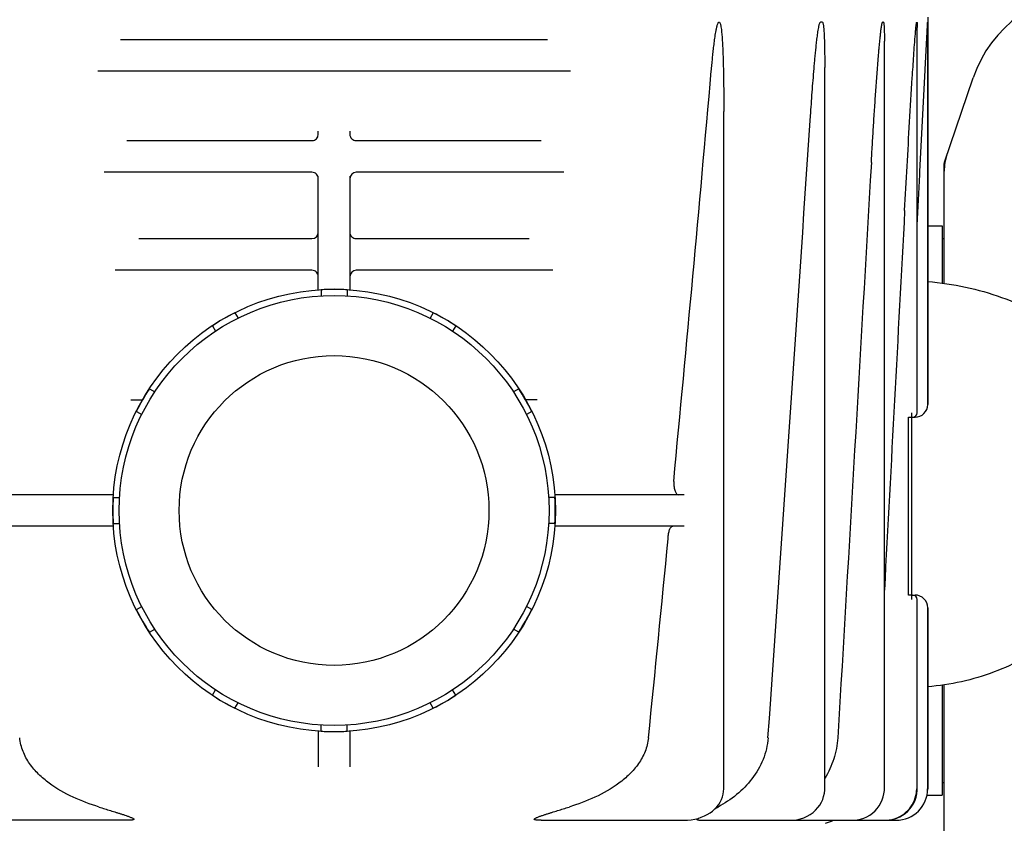
# Model space of a CAD drawing. Units: millimetres. Extents: x 21728 to 25796, y 2886 to 5521.
# Drawn here: x 23250 to 23405, y 4693 to 4820 of the extents above; entities that cross this region are included whole.
import ezdxf

# ---------------------------------------------------------------- set-up
doc = ezdxf.new("R2010")
doc.units = ezdxf.units.MM

msp = doc.modelspace()

# ---------------------------------------------------------------- linework, layer by layer
for p, q in [((23376.66, 4819.71), (23376.36, 4819.71)), ((23386.32, 4819.71), (23386.19, 4819.71)), ((23391.62, 4819.71), (23391.59, 4819.71)), ((23393.36, 4820.5), (23393.32, 4819.71)), ((23393.32, 4759.25), (23393.32, 4819.71)), ((23393.32, 4819.71), (23393.32, 4759.25)), ((23391.66, 4757.95), (23391.66, 4818.91)), ((23265.68, 4817), (23333.19, 4817)), ((23386.47, 4698.5), (23386.47, 4816.71)), ((23336.82, 4812), (23262.06, 4812)), ((23377.04, 4698.5), (23377.04, 4812.58)), ((23395.97, 4797.6), (23400.5, 4810.93)), ((23361.08, 4698.5), (23361.08, 4805.62)), ((23296.94, 4802), (23296.94, 4802.5)), ((23301.94, 4802.5), (23301.94, 4802)), ((23266.66, 4801), (23296.17, 4801)), ((23302.71, 4801), (23332.21, 4801)), ((23395.94, 4778.43), (23395.94, 4797.39)), ((23295.94, 4796), (23263.08, 4796)), ((23296.94, 4777.4), (23296.94, 4795.4)), ((23301.94, 4795.4), (23301.94, 4777.4)), ((23335.8, 4796), (23302.94, 4796)), ((23393.32, 4787.5), (23395.61, 4787.5)), ((23395.61, 4787.5), (23395.61, 4778.47)), ((23268.57, 4785.5), (23295.94, 4785.5)), ((23302.94, 4785.5), (23330.31, 4785.5)), ((23395.61, 4785.52), (23395.94, 4785.52)), ((23295.94, 4780.5), (23264.84, 4780.5)), ((23334.03, 4780.5), (23302.94, 4780.5)), ((23297.38, 4777.42), (23297.38, 4776.44)), ((23301.5, 4777.42), (23301.5, 4776.44)), ((23283.76, 4773.77), (23284.25, 4772.92)), ((23315.11, 4773.77), (23314.62, 4772.92)), ((23280.19, 4771.71), (23280.69, 4770.86)), ((23318.68, 4771.71), (23318.19, 4770.86)), ((23270.23, 4761.75), (23271.08, 4761.25)), ((23328.65, 4761.75), (23327.8, 4761.25)), ((23268.17, 4758.18), (23269.02, 4757.69)), ((23330.71, 4758.18), (23329.86, 4757.69)), ((23390.3, 4757.25), (23391.32, 4757.25)), ((23390.3, 4729.13), (23390.3, 4757.25)), ((23390.82, 4728.43), (23390.82, 4757.95)), ((23264.54, 4745), (23239.54, 4745)), ((23354.8, 4745), (23334.34, 4745)), ((23264.52, 4744.56), (23265.5, 4744.56)), ((23334.36, 4744.56), (23333.38, 4744.56)), ((23264.54, 4740), (23239.54, 4740)), ((23264.52, 4740.44), (23265.5, 4740.44)), ((23334.36, 4740.44), (23333.38, 4740.44)), ((23354.8, 4740), (23334.34, 4740)), ((23390.82, 4729.13), (23390.3, 4729.13)), ((23390.9, 4729.13), (23391.32, 4729.13)), ((23391.66, 4698.5), (23391.66, 4728.43)), ((23268.17, 4726.83), (23269.02, 4727.32)), ((23330.71, 4726.83), (23329.86, 4727.32)), ((23393.32, 4698.5), (23393.32, 4727.13)), ((23393.32, 4727.13), (23393.32, 4698.5)), ((23270.23, 4723.26), (23271.08, 4723.75)), ((23328.65, 4723.26), (23327.8, 4723.75)), ((23280.19, 4713.29), (23280.69, 4714.14)), ((23318.68, 4713.29), (23318.19, 4714.14)), ((23395.61, 4714.87), (23395.61, 4697.5)), ((23395.94, 4687.61), (23395.94, 4714.93)), ((23283.76, 4711.23), (23284.25, 4712.08)), ((23315.11, 4711.23), (23314.62, 4712.08)), ((23296.94, 4707.6), (23296.94, 4701.97)), ((23297.38, 4707.58), (23297.38, 4708.56)), ((23301.5, 4707.58), (23301.5, 4708.56)), ((23301.94, 4707.6), (23301.94, 4701.97)), ((23395.61, 4699.48), (23395.94, 4699.48)), ((23393.32, 4697.5), (23395.61, 4697.5)), ((23266.67, 4693.5), (23244.08, 4693.5)), ((23332.2, 4693.5), (23354.79, 4693.5)), ((23354.79, 4693.5), (23354.79, 4693.5)), ((23357.15, 4693.5), (23388.32, 4693.5)), ((23381.33, 4693.5), (23381.65, 4693.51)), ((23386.65, 4693.5), (23386.89, 4693.51)), ((23386.89, 4693.51), (23387.41, 4693.56))]:
    msp.add_line(p, q)
for points in [[(23354.79, 4693.5), (23355.33, 4693.52), (23355.91, 4693.58), (23356.47, 4693.67), (23357.01, 4693.81), (23357.52, 4693.98), (23358.01, 4694.18), (23358.47, 4694.41), (23358.9, 4694.68), (23359.29, 4694.97), (23359.66, 4695.3), (23359.98, 4695.64), (23360.27, 4696.01), (23360.51, 4696.39), (23360.72, 4696.8), (23360.87, 4697.21), (23360.99, 4697.64), (23361.05, 4698.06), (23361.08, 4698.5)], [(23371.56, 4693.5), (23372.04, 4693.52), (23372.62, 4693.59), (23373.19, 4693.73), (23373.74, 4693.91), (23374.26, 4694.15), (23374.74, 4694.43), (23375.19, 4694.75), (23375.59, 4695.11), (23375.95, 4695.5), (23376.25, 4695.91), (23376.51, 4696.35), (23376.72, 4696.81), (23376.87, 4697.28), (23376.98, 4697.77), (23377.03, 4698.26), (23377.04, 4698.5)], [(23386.41, 4697.71), (23386.47, 4698.22), (23386.47, 4698.5)], [(23391.6, 4697.69), (23391.65, 4698.21), (23391.66, 4698.5)], [(23381.65, 4693.51), (23382.18, 4693.57), (23382.71, 4693.68), (23383.22, 4693.85), (23383.71, 4694.07), (23384.17, 4694.33), (23384.6, 4694.64), (23384.99, 4694.99), (23385.35, 4695.38), (23385.66, 4695.8), (23385.92, 4696.25), (23386.14, 4696.72), (23386.3, 4697.21), (23386.41, 4697.71)], [(23387.41, 4693.56), (23387.92, 4693.67), (23388.42, 4693.82), (23388.9, 4694.03), (23389.36, 4694.29), (23389.78, 4694.6), (23390.18, 4694.95), (23390.53, 4695.34), (23390.84, 4695.76), (23391.11, 4696.21), (23391.32, 4696.69), (23391.48, 4697.18), (23391.6, 4697.69)]]:
    msp.add_lwpolyline(points)
for radius in [35, 34, 24.5]:
    msp.add_circle((23299.44, 4742.5), radius)
for centre, radius, start, end in [((23419.44, 4804.5), 20, 18.7612, 161.2388), ((14498.95, 5591.48), 8894.37, 354.55252, 354.972388), ((-9445.13, 6999.17), 32893.19, 356.003277, 356.17505), ((23295.94, 4802), 1, 270.0003, 0), ((23302.94, 4802), 1, 180, 270.0003), ((23396.59, 4797.39), 0.654, 161.3017, 179.9371), ((23295.94, 4795), 1, 359.9999, 90), ((23302.94, 4795), 1, 90, 180), ((23295.94, 4786.5), 1, 270, 0), ((23302.94, 4786.5), 1, 179.9998, 270), ((23295.94, 4779.5), 1, 359.9999, 90), ((23302.94, 4779.5), 1, 90, 180), ((23299.44, 4742.5), 34.98, 86.6239, 93.3761), ((23299.44, 4742.5), 34.98, 116.6239, 123.3761), ((23299.44, 4742.5), 34.98, 56.6239, 63.3761), ((23299.44, 4742.5), 34.98, 146.6239, 153.3761), ((23299.44, 4742.5), 34.98, 26.6239, 33.3761), ((23267.98, 5058.94), 298.94, 269.8744, 270.2201), ((23391.32, 4759.25), 2, 270, 0), ((23390.96, 4757.95), 0.7, 270, 0), ((23354.23, 4747), 1.08, 174.5374, 179.9939), ((23299.44, 4742.5), 34.98, 176.6239, 183.3761), ((23299.44, 4742.5), 34.98, 356.6239, 3.3761), ((16995.01, 5353.15), 6386.96, 354.189404, 354.473079), ((23350.97, 4738.13), 1.31, 354.4627, 358.94), ((23390.96, 4728.43), 0.7, 0, 90), ((23391.32, 4727.13), 2, 0, 90), ((23299.44, 4742.5), 34.98, 206.6239, 213.3761), ((23299.44, 4742.5), 34.98, 326.6239, 333.3761), ((23299.44, 4742.5), 34.98, 236.6239, 243.3761), ((23299.44, 4742.5), 34.98, 296.6239, 303.3761), ((23299.44, 4742.5), 34.98, 266.6239, 273.3761), ((23388.32, 4698.5), 5, 270, 0), ((23386.64, 4698.5), 4.95, 351.6826, 359.9861), ((23388.32, 4698.5), 5, 354.9898, 359.9826), ((23388.32, 4698.5), 4.99, 354.9896, 359.9851), ((23372.54, 4707.3), 15, 287.8536, 293.0739), ((23386.52, 4698.61), 5.11, 270.0055, 275.3534), ((23386.52, 4698.65), 5.15, 275.3495, 280.6475), ((23388.32, 4698.47), 4.97, 270.0078, 271.6781), ((23388.32, 4698.46), 4.96, 269.998, 271.6706)]:
    msp.add_arc(centre, radius, start, end)
msp.add_ellipse((23404.73, 4796.05), major_axis=(8.68, -1.43), ratio=0.95277, start_param=2.985475, end_param=3.297711)
for points, knots in [([(23359.1, 4812.01), (23359.13, 4812.34), (23359.19, 4813), (23359.29, 4813.99), (23359.39, 4814.97), (23359.5, 4815.96), (23359.6, 4816.78), (23359.69, 4817.43), (23359.77, 4817.92), (23359.85, 4818.41), (23359.93, 4818.82), (23360.01, 4819.14), (23360.07, 4819.37), (23360.14, 4819.56), (23360.21, 4819.69), (23360.28, 4819.75), (23360.31, 4819.75)], [0, 0, 0, 0, 0.125797, 0.251587, 0.377364, 0.503117, 0.628824, 0.691645, 0.754428, 0.817143, 0.879719, 0.910897, 0.941904, 0.972433, 0.987127, 1, 1, 1, 1]), ([(23360.34, 4819.75), (23360.4, 4819.75), (23360.48, 4819.6), (23360.54, 4819.42), (23360.59, 4819.2), (23360.64, 4818.92), (23360.69, 4818.55), (23360.74, 4818.11), (23360.78, 4817.67), (23360.82, 4817.08), (23360.87, 4816.34), (23360.91, 4815.45), (23360.95, 4814.56), (23360.98, 4813.67), (23361.01, 4812.48), (23361.04, 4810.99), (23361.06, 4809.2), (23361.07, 4807.41), (23361.08, 4806.22), (23361.08, 4805.62)], [0, 0, 0, 0, 0.012917, 0.027828, 0.043084, 0.058479, 0.089468, 0.120599, 0.151809, 0.183069, 0.245687, 0.30839, 0.371149, 0.433947, 0.496776, 0.622499, 0.748289, 0.874126, 1, 1, 1, 1]), ([(23374.79, 4804.92), (23374.83, 4805.54), (23374.92, 4806.79), (23375.06, 4808.66), (23375.2, 4810.53), (23375.32, 4812.09), (23375.43, 4813.33), (23375.52, 4814.27), (23375.61, 4815.2), (23375.71, 4816.13), (23375.79, 4816.91), (23375.87, 4817.53), (23375.93, 4817.99), (23376, 4818.45), (23376.07, 4818.83), (23376.13, 4819.13), (23376.18, 4819.35), (23376.24, 4819.53), (23376.29, 4819.65), (23376.33, 4819.71), (23376.36, 4819.71)], [0, 0, 0, 0, 0.125807, 0.251608, 0.377397, 0.503164, 0.566034, 0.628889, 0.691723, 0.754522, 0.817262, 0.848595, 0.879886, 0.911105, 0.942186, 0.957619, 0.972892, 0.987737, 0.994634, 1, 1, 1, 1]), ([(23376.66, 4819.71), (23376.69, 4819.71), (23376.73, 4819.65), (23376.77, 4819.53), (23376.81, 4819.36), (23376.84, 4819.15), (23376.87, 4818.85), (23376.91, 4818.48), (23376.93, 4818.03), (23376.96, 4817.58), (23376.98, 4816.98), (23377, 4816.22), (23377.02, 4815.32), (23377.03, 4814.41), (23377.04, 4813.5), (23377.04, 4812.89), (23377.04, 4812.58)], [0, 0, 0, 0, 0.010351, 0.023837, 0.053228, 0.083678, 0.114549, 0.176889, 0.239641, 0.302618, 0.365739, 0.492255, 0.619005, 0.745906, 0.872913, 1, 1, 1, 1]), ([(23384.41, 4797.52), (23384.46, 4798.45), (23384.57, 4800.32), (23384.74, 4803.11), (23384.92, 4805.91), (23385.08, 4808.24), (23385.21, 4810.1), (23385.31, 4811.5), (23385.41, 4812.9), (23385.51, 4814.06), (23385.59, 4814.99), (23385.65, 4815.68), (23385.71, 4816.38), (23385.78, 4817.07), (23385.84, 4817.65), (23385.89, 4818.11), (23385.93, 4818.45), (23385.98, 4818.79), (23386.02, 4819.08), (23386.06, 4819.3), (23386.09, 4819.46), (23386.12, 4819.59), (23386.15, 4819.66), (23386.18, 4819.71), (23386.19, 4819.71)], [0, 0, 0, 0, 0.125788, 0.25157, 0.37734, 0.503088, 0.565948, 0.628793, 0.691618, 0.754411, 0.78579, 0.81715, 0.848485, 0.879782, 0.911017, 0.926596, 0.942132, 0.957598, 0.972929, 0.980492, 0.987904, 0.994926, 0.997981, 1, 1, 1, 1]), ([(23386.32, 4819.71), (23386.33, 4819.71), (23386.36, 4819.65), (23386.38, 4819.57), (23386.4, 4819.42), (23386.42, 4819.23), (23386.43, 4818.98), (23386.45, 4818.66), (23386.46, 4818.28), (23386.47, 4817.89), (23386.47, 4817.37), (23386.47, 4816.98), (23386.47, 4816.72)], [0, 0, 0, 0, 0.01661, 0.042184, 0.100625, 0.162223, 0.225063, 0.352483, 0.481084, 0.610323, 0.739964, 1, 1, 1, 1]), ([(23391.37, 4817.9), (23391.39, 4818.06), (23391.41, 4818.3), (23391.44, 4818.62), (23391.46, 4818.86), (23391.48, 4819.1), (23391.51, 4819.29), (23391.53, 4819.44), (23391.54, 4819.55), (23391.56, 4819.63), (23391.57, 4819.68), (23391.58, 4819.71), (23391.59, 4819.71)], [0, 0, 0, 0, 0.265968, 0.398347, 0.530064, 0.6607, 0.789271, 0.852005, 0.912436, 0.967307, 0.988803, 1, 1, 1, 1]), ([(23391.62, 4819.71), (23391.63, 4819.71), (23391.64, 4819.68), (23391.65, 4819.64), (23391.65, 4819.56), (23391.66, 4819.46), (23391.66, 4819.32), (23391.66, 4819.13), (23391.66, 4818.98), (23391.66, 4818.91)], [0, 0, 0, 0, 0.022373, 0.066644, 0.182032, 0.310433, 0.444338, 0.719644, 1, 1, 1, 1]), ([(23391.66, 4787.86), (23391.73, 4789.19), (23391.87, 4791.86), (23392.08, 4795.87), (23392.25, 4799.21), (23392.39, 4801.88), (23392.49, 4803.88), (23392.6, 4805.88), (23392.7, 4807.88), (23392.8, 4809.88), (23392.89, 4811.55), (23392.96, 4812.88), (23393.01, 4813.88), (23393.06, 4814.88), (23393.11, 4815.71), (23393.14, 4816.37), (23393.17, 4816.87), (23393.19, 4817.36), (23393.22, 4817.86), (23393.24, 4818.27), (23393.26, 4818.6), (23393.27, 4818.84), (23393.28, 4819.04), (23393.29, 4819.2), (23393.3, 4819.32), (23393.3, 4819.44), (23393.31, 4819.53), (23393.31, 4819.6), (23393.32, 4819.65), (23393.31, 4819.68), (23393.32, 4819.7), (23393.32, 4819.71), (23393.32, 4819.71)], [0, 0, 0, 0, 0.125804, 0.251595, 0.377366, 0.44024, 0.503105, 0.565957, 0.628791, 0.691602, 0.754377, 0.785745, 0.817095, 0.848419, 0.879707, 0.89533, 0.910935, 0.926513, 0.942053, 0.957531, 0.965232, 0.972892, 0.980485, 0.984241, 0.987952, 0.991591, 0.99509, 0.996741, 0.998253, 0.999466, 0.999854, 1, 1, 1, 1]), ([(23389.68, 4789.95), (23389.8, 4792.28), (23390.06, 4796.95), (23390.46, 4803.95), (23390.81, 4809.77), (23391.11, 4814.42), (23391.28, 4816.74), (23391.37, 4817.9)], [0, 0, 0, 0, 0.250313, 0.500578, 0.750695, 0.875586, 1, 1, 1, 1]), ([(23393.32, 4778.71), (23395.34, 4778.55), (23399.3, 4777.98), (23404.99, 4776.36), (23410.18, 4774.03), (23414.72, 4771.06), (23418.46, 4767.53), (23420.82, 4764.15), (23422.15, 4761.3), (23422.86, 4759.12), (23423.29, 4756.91), (23423.39, 4755.41), (23423.39, 4754.66)], [0, 0, 0, 0, 0.144196, 0.284784, 0.419927, 0.548355, 0.669576, 0.784054, 0.839283, 0.893463, 0.946921, 1, 1, 1, 1]), ([(23331.55, 4760), (23331.4, 4760), (23330.8, 4760), (23330.19, 4760), (23329.75, 4760)], [0, 0, 0, 0, 0.256167, 1, 1, 1, 1]), ([(23353.15, 4747), (23353.15, 4746.74), (23353.18, 4746.26), (23353.31, 4745.69), (23353.46, 4745.34), (23353.6, 4745.12), (23353.77, 4745), (23353.87, 4745)], [0, 0, 0, 0, 0.347955, 0.645958, 0.765336, 0.862712, 1, 1, 1, 1]), ([(23352.28, 4738.1), (23352.29, 4738.35), (23352.33, 4738.81), (23352.45, 4739.35), (23352.61, 4739.68), (23352.74, 4739.89), (23352.9, 4740), (23353, 4740)], [0, 0, 0, 0, 0.350169, 0.647075, 0.765698, 0.862547, 1, 1, 1, 1]), ([(23420.44, 4736.84), (23420.44, 4736.15), (23420.35, 4734.76), (23419.95, 4732.7), (23419.3, 4730.68), (23418.09, 4728.04), (23415.95, 4724.94), (23412.58, 4721.69), (23408.49, 4718.96), (23402.16, 4716.06), (23396.9, 4714.92), (23393.32, 4714.61)], [0, 0, 0, 0, 0.054244, 0.108795, 0.16395, 0.219985, 0.33547, 0.456864, 0.584743, 0.718804, 1, 1, 1, 1]), ([(23262.28, 4695.6), (23260.88, 4696.03), (23258.13, 4697.05), (23254.92, 4698.86), (23252.67, 4700.75), (23251.23, 4702.43), (23250.16, 4704.36), (23249.8, 4705.81), (23249.72, 4706.53)], [0, 0, 0, 0, 0.249912, 0.499691, 0.624761, 0.749841, 0.874925, 1, 1, 1, 1]), ([(23349.15, 4706.53), (23349.08, 4705.81), (23348.72, 4704.36), (23347.64, 4702.42), (23346.2, 4700.75), (23343.96, 4698.86), (23340.75, 4697.05), (23338, 4696.03), (23336.6, 4695.6)], [0, 0, 0, 0, 0.125118, 0.250249, 0.375372, 0.500457, 0.750186, 1, 1, 1, 1]), ([(23368.07, 4706.53), (23367.99, 4705.37), (23367.44, 4703.05), (23365.65, 4699.98), (23363.17, 4697.47), (23361.21, 4696.16), (23360.19, 4695.6)], [0, 0, 0, 0, 0.250038, 0.500054, 0.750038, 1, 1, 1, 1]), ([(23379.11, 4706.53), (23379.04, 4705.41), (23378.61, 4703.16), (23377.64, 4701.1), (23377.04, 4700.14)], [0, 0, 0, 0, 0.500075, 1, 1, 1, 1]), ([(23387.47, 4693.59), (23387.98, 4693.69), (23388.97, 4694.03), (23390.23, 4694.98), (23391.14, 4696.27), (23391.46, 4697.28), (23391.53, 4697.79)], [0, 0, 0, 0, 0.250095, 0.500097, 0.750081, 1, 1, 1, 1]), ([(23262.28, 4695.6), (23262.58, 4695.51), (23263.18, 4695.32), (23264.09, 4695.04), (23264.84, 4694.8), (23265.44, 4694.61), (23265.89, 4694.47), (23266.34, 4694.32), (23266.7, 4694.2), (23266.99, 4694.09), (23267.2, 4694.01), (23267.4, 4693.93), (23267.56, 4693.85), (23267.67, 4693.79), (23267.73, 4693.74), (23267.78, 4693.69), (23267.78, 4693.63), (23267.73, 4693.6), (23267.63, 4693.56), (23267.42, 4693.53), (23267.09, 4693.51), (23266.82, 4693.5), (23266.67, 4693.5)], [0, 0, 0, 0, 0.135195, 0.270558, 0.405834, 0.473321, 0.540603, 0.607532, 0.673821, 0.706533, 0.738746, 0.77008, 0.799601, 0.813154, 0.824796, 0.833526, 0.840102, 0.847816, 0.858119, 0.882757, 0.939443, 1, 1, 1, 1]), ([(23332.2, 4693.5), (23332.06, 4693.5), (23331.79, 4693.51), (23331.46, 4693.53), (23331.24, 4693.56), (23331.15, 4693.6), (23331.1, 4693.63), (23331.1, 4693.69), (23331.14, 4693.74), (23331.21, 4693.79), (23331.32, 4693.85), (23331.47, 4693.93), (23331.68, 4694.01), (23331.89, 4694.09), (23332.17, 4694.2), (23332.54, 4694.32), (23332.99, 4694.47), (23333.44, 4694.61), (23334.04, 4694.8), (23334.79, 4695.04), (23335.7, 4695.32), (23336.3, 4695.51), (23336.6, 4695.6)], [0, 0, 0, 0, 0.060557, 0.117243, 0.141881, 0.152184, 0.159898, 0.166473, 0.175203, 0.186846, 0.200399, 0.229919, 0.261253, 0.293466, 0.326178, 0.392467, 0.459397, 0.526679, 0.594166, 0.729441, 0.864805, 1, 1, 1, 1]), ([(23357.15, 4693.5), (23357.05, 4693.5), (23356.68, 4693.52), (23356.96, 4693.76), (23357.05, 4693.82)], [0, 0, 0, 0, 0.494945, 1, 1, 1, 1])]:
    msp.add_open_spline(points, degree=3, knots=knots)
for points in [[(23384.41, 4797.52), (23382.65, 4767.19), (23380.89, 4736.86), (23379.11, 4706.53)], [(23389.68, 4789.95), (23388.61, 4769.93), (23387.54, 4749.92), (23386.47, 4729.9)], [(23359.68, 4695.32), (23359.85, 4695.41), (23360.02, 4695.51), (23360.19, 4695.6)]]:
    msp.add_open_spline(points, degree=3)

doc.saveas('drawing.dxf')
